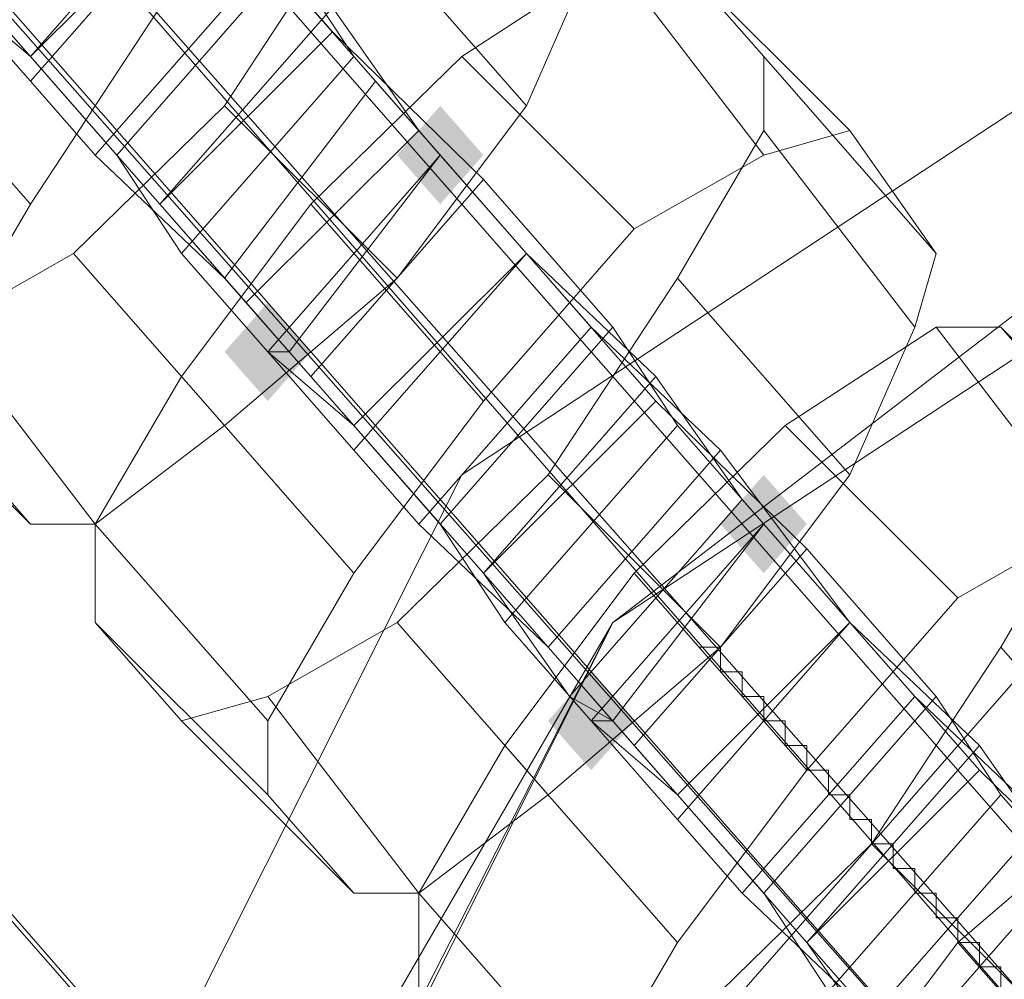
# Model space of a CAD drawing. Units: millimetres. Extents: x 209666 to 216117, y -85304 to -79098.
# Drawn here: x 212304 to 212326, y -80723 to -80702 of the extents above; entities that cross this region are included whole.
import ezdxf

# ---------------------------------------------------------------- set-up
doc = ezdxf.new("R2010")
doc.units = ezdxf.units.MM
doc.layers.add('AQUAWOOD  CWPg169.538', color=250, linetype='Continuous', lineweight=25)
doc.layers.add('МАФЫ НАШИ', color=7, linetype='Continuous', lineweight=25)

# ---------------------------------------------------------------- blocks, each defined once
blk = doc.blocks.new('guil-')
at = {"layer": 'AQUAWOOD  CWPg169.538'}
for points in [[(209907.213, -80576.339), (209906.739, -80576.813), (209906.265, -80577.287), (209906.739, -80577.761), (209907.213, -80578.236), (209907.687, -80577.761), (209908.161, -80577.287), (209907.687, -80576.813)], [(209907.213, -80576.339), (209906.739, -80576.813), (209906.265, -80577.287), (209906.739, -80577.761), (209907.213, -80578.236), (209907.687, -80577.761), (209908.161, -80577.287), (209907.687, -80576.813)], [(209907.213, -80576.339), (209906.739, -80576.813), (209906.265, -80577.287), (209906.739, -80577.761), (209907.213, -80578.236), (209907.687, -80577.761), (209908.161, -80577.287), (209907.687, -80576.813)], [(209907.213, -80576.339), (209906.739, -80576.813), (209906.265, -80577.287), (209906.739, -80577.761), (209907.213, -80578.236), (209907.687, -80577.761), (209908.161, -80577.287), (209907.687, -80576.813)], [(209907.213, -80576.339), (209906.739, -80576.813), (209906.265, -80577.287), (209906.739, -80577.761), (209907.213, -80578.236), (209907.687, -80577.761), (209908.161, -80577.287), (209907.687, -80576.813)], [(209907.213, -80576.339), (209906.739, -80576.813), (209906.265, -80577.287), (209906.739, -80577.761), (209907.213, -80578.236), (209907.687, -80577.761), (209908.161, -80577.287), (209907.687, -80576.813)], [(209903.419, -80580.132), (209902.945, -80580.607), (209902.471, -80581.081), (209902.945, -80581.555), (209903.419, -80582.029), (209903.893, -80581.555), (209904.368, -80581.081), (209903.893, -80580.607)], [(209903.419, -80580.132), (209902.945, -80580.607), (209902.471, -80581.081), (209902.945, -80581.555), (209903.419, -80582.029), (209903.893, -80581.555), (209904.368, -80581.081), (209903.893, -80580.607)], [(209914.326, -80583.452), (209913.852, -80583.926), (209913.378, -80584.4), (209913.852, -80584.875), (209914.326, -80585.349), (209914.8, -80584.875), (209915.275, -80584.4), (209914.8, -80583.926)], [(209914.326, -80583.452), (209913.852, -80583.926), (209913.378, -80584.4), (209913.852, -80584.875), (209914.326, -80585.349), (209914.8, -80584.875), (209915.275, -80584.4), (209914.8, -80583.926)], [(209914.326, -80583.452), (209913.852, -80583.926), (209913.378, -80584.4), (209913.852, -80584.875), (209914.326, -80585.349), (209914.8, -80584.875), (209915.275, -80584.4), (209914.8, -80583.926)], [(209914.326, -80583.452), (209913.852, -80583.926), (209913.378, -80584.4), (209913.852, -80584.875), (209914.326, -80585.349), (209914.8, -80584.875), (209915.275, -80584.4), (209914.8, -80583.926)], [(209914.326, -80583.452), (209913.852, -80583.926), (209913.378, -80584.4), (209913.852, -80584.875), (209914.326, -80585.349), (209914.8, -80584.875), (209915.275, -80584.4), (209914.8, -80583.926)], [(209914.326, -80583.452), (209913.852, -80583.926), (209913.378, -80584.4), (209913.852, -80584.875), (209914.326, -80585.349), (209914.8, -80584.875), (209915.275, -80584.4), (209914.8, -80583.926)], [(209910.533, -80587.246), (209910.058, -80587.72), (209909.584, -80588.194), (209910.058, -80588.668), (209910.533, -80589.142), (209911.007, -80588.668), (209911.481, -80588.194), (209911.007, -80587.72)], [(209910.533, -80587.246), (209910.058, -80587.72), (209909.584, -80588.194), (209910.058, -80588.668), (209910.533, -80589.142), (209911.007, -80588.668), (209911.481, -80588.194), (209911.007, -80587.72)]]:
    blk.add_hatch(color=18, dxfattribs=at).paths.add_polyline_path(points)
at = {"layer": 'AQUAWOOD  CWPg169.538', "color": 18, "lineweight": 13}
for points in [[(209930.924, -80601.472), (209939.46, -80592.936), (209935.666, -80588.668), (209926.656, -80597.204), (209935.666, -80588.668), (209855.049, -80508.526), (209846.513, -80517.062), (209926.656, -80597.204)], [(209930.924, -80601.472), (209939.46, -80592.936), (209935.666, -80588.668), (209926.656, -80597.204), (209935.666, -80588.668), (209855.049, -80508.526), (209846.513, -80517.062), (209926.656, -80597.204)], [(209939.46, -80592.936), (209930.924, -80601.472), (209850.781, -80521.33), (209859.317, -80512.32)], [(209939.46, -80592.936), (209930.924, -80601.472), (209850.781, -80521.33), (209859.317, -80512.32)], [(209846.513, -80517.062), (209845.091, -80518.484), (209925.233, -80599.101), (209926.656, -80597.204)], [(209845.091, -80518.484), (209846.513, -80517.062), (209850.781, -80521.33), (209848.885, -80522.752), (209850.781, -80521.33), (209930.924, -80601.472), (209929.501, -80602.895), (209848.885, -80522.752)], [(209846.513, -80517.062), (209845.091, -80518.484), (209925.233, -80599.101), (209926.656, -80597.204)], [(209845.091, -80518.484), (209846.513, -80517.062), (209850.781, -80521.33), (209848.885, -80522.752), (209850.781, -80521.33), (209930.924, -80601.472), (209929.501, -80602.895), (209848.885, -80522.752)], [(209930.924, -80601.472), (209850.781, -80521.33), (209846.513, -80517.062), (209926.656, -80597.204)], [(209850.781, -80521.33), (209930.924, -80601.472), (209926.656, -80597.204), (209846.513, -80517.062)], [(209930.924, -80601.472), (209850.781, -80521.33), (209846.513, -80517.062), (209926.656, -80597.204)], [(209850.781, -80521.33), (209930.924, -80601.472), (209926.656, -80597.204), (209846.513, -80517.062)], [(209927.604, -80604.317), (209929.501, -80602.895), (209925.233, -80599.101), (209923.811, -80600.524), (209925.233, -80599.101), (209845.091, -80518.484), (209843.194, -80520.381), (209923.811, -80600.524)], [(209927.604, -80604.317), (209929.501, -80602.895), (209925.233, -80599.101), (209923.811, -80600.524), (209925.233, -80599.101), (209845.091, -80518.484), (209843.194, -80520.381), (209923.811, -80600.524)], [(209929.501, -80602.895), (209848.885, -80522.752), (209845.091, -80518.484), (209925.233, -80599.101)], [(209929.501, -80602.895), (209848.885, -80522.752), (209845.091, -80518.484), (209925.233, -80599.101)], [(209925.233, -80599.101), (209845.091, -80518.484), (209848.885, -80522.752), (209929.501, -80602.895)], [(209925.233, -80599.101), (209845.091, -80518.484), (209848.885, -80522.752), (209929.501, -80602.895)], [(209843.194, -80520.381), (209834.658, -80528.917), (209914.8, -80609.06), (209923.811, -80600.524)], [(209843.194, -80520.381), (209834.658, -80528.917), (209914.8, -80609.06), (209923.811, -80600.524)], [(209927.604, -80604.317), (209847.462, -80524.175), (209843.194, -80520.381), (209923.811, -80600.524)], [(209847.462, -80524.175), (209927.604, -80604.317), (209923.811, -80600.524), (209843.194, -80520.381)], [(209927.604, -80604.317), (209847.462, -80524.175), (209843.194, -80520.381), (209923.811, -80600.524)], [(209847.462, -80524.175), (209927.604, -80604.317), (209923.811, -80600.524), (209843.194, -80520.381)], [(209929.501, -80602.895), (209927.604, -80604.317), (209847.462, -80524.175), (209848.885, -80522.752)], [(209929.501, -80602.895), (209927.604, -80604.317), (209847.462, -80524.175), (209848.885, -80522.752)], [(209927.604, -80604.317), (209919.068, -80613.327), (209838.926, -80532.711), (209847.462, -80524.175)], [(209927.604, -80604.317), (209919.068, -80613.327), (209838.926, -80532.711), (209847.462, -80524.175)], [(209913.378, -80610.482), (209914.8, -80609.06), (209834.658, -80528.917), (209833.235, -80530.34), (209834.658, -80528.917), (209838.926, -80532.711), (209837.029, -80534.608), (209838.926, -80532.711), (209919.068, -80613.327), (209917.646, -80614.75), (209837.029, -80534.608), (209833.235, -80530.34)], [(209913.378, -80610.482), (209914.8, -80609.06), (209834.658, -80528.917), (209833.235, -80530.34), (209834.658, -80528.917), (209838.926, -80532.711), (209837.029, -80534.608), (209838.926, -80532.711), (209919.068, -80613.327), (209917.646, -80614.75), (209837.029, -80534.608), (209833.235, -80530.34)], [(209919.068, -80613.327), (209838.926, -80532.711), (209834.658, -80528.917), (209914.8, -80609.06)], [(209914.8, -80609.06), (209834.658, -80528.917), (209838.926, -80532.711), (209919.068, -80613.327)], [(209919.068, -80613.327), (209838.926, -80532.711), (209834.658, -80528.917), (209914.8, -80609.06)], [(209914.8, -80609.06), (209834.658, -80528.917), (209838.926, -80532.711), (209919.068, -80613.327)], [(209999.211, -80741.366), (209950.367, -80741.366), (209907.687, -80716.706), (209883.502, -80674.501), (209883.502, -80625.657), (209907.687, -80583.452), (209950.367, -80558.793), (209999.211, -80558.793), (210041.416, -80583.452), (210065.601, -80625.657), (210065.601, -80674.501), (210041.416, -80716.706)], [(210041.416, -80716.706), (209999.211, -80741.366), (209950.367, -80741.366), (209907.687, -80716.706), (209883.502, -80674.501), (209883.502, -80625.657), (209907.687, -80583.452), (209950.367, -80558.793), (209999.211, -80558.793), (210041.416, -80583.452), (210065.601, -80625.657), (210065.601, -80674.501)], [(210041.416, -80716.706), (209999.211, -80741.366), (209950.367, -80741.366), (209907.687, -80716.706), (209883.502, -80674.501), (209883.502, -80625.657), (209907.687, -80583.452), (209950.367, -80558.793), (209999.211, -80558.793), (210041.416, -80583.452), (210065.601, -80625.657), (210065.601, -80674.501)], [(209904.842, -80574.442), (209906.739, -80576.813), (209907.213, -80577.287), (209905.316, -80575.39), (209903.893, -80573.493), (209901.048, -80570.648), (209897.729, -80567.803), (209894.883, -80564.483), (209892.987, -80563.061), (209894.883, -80564.957), (209892.987, -80563.061), (209889.193, -80566.854), (209891.09, -80568.751), (209894.883, -80564.957), (209896.306, -80566.38), (209898.677, -80568.751), (209901.997, -80571.597)], [(209904.842, -80574.442), (209906.739, -80576.813), (209907.213, -80577.287), (209905.316, -80575.39), (209903.893, -80573.493), (209901.048, -80570.648), (209897.729, -80567.803), (209894.883, -80564.483), (209892.987, -80563.061), (209894.883, -80564.957), (209892.987, -80563.061), (209889.193, -80566.854), (209891.09, -80568.751), (209894.883, -80564.957), (209896.306, -80566.38), (209898.677, -80568.751), (209901.997, -80571.597)], [(209939.934, -80566.854), (209951.315, -80563.061), (209911.007, -80586.297)], [(209905.316, -80566.38), (209909.11, -80569.7), (209907.213, -80570.174), (209903.893, -80566.38), (209907.213, -80570.174), (209904.368, -80571.597), (209900.574, -80568.277), (209904.368, -80571.597), (209901.048, -80574.442), (209897.254, -80571.122), (209901.048, -80574.442), (209898.203, -80578.236), (209894.409, -80574.442), (209898.203, -80578.236), (209896.306, -80581.081), (209892.512, -80577.287), (209896.306, -80581.081), (209896.306, -80582.503), (209892.512, -80579.184), (209892.512, -80577.287), (209894.409, -80574.442), (209897.254, -80571.122), (209900.574, -80568.277), (209903.893, -80566.38)], [(209892.512, -80579.184), (209892.512, -80577.287), (209894.409, -80574.442), (209897.254, -80571.122), (209900.574, -80568.277), (209903.893, -80566.38), (209905.316, -80566.38), (209907.213, -80568.277), (209907.213, -80569.7), (209905.316, -80572.545), (209902.471, -80576.339), (209899.151, -80579.184), (209896.306, -80580.607), (209894.409, -80581.081)], [(209905.316, -80566.38), (209909.11, -80569.7), (209907.213, -80570.174), (209903.893, -80566.38), (209907.213, -80570.174), (209904.368, -80571.597), (209900.574, -80568.277), (209904.368, -80571.597), (209901.048, -80574.442), (209897.254, -80571.122), (209901.048, -80574.442), (209898.203, -80578.236), (209894.409, -80574.442), (209898.203, -80578.236), (209896.306, -80581.081), (209892.512, -80577.287), (209896.306, -80581.081), (209896.306, -80582.503), (209892.512, -80579.184), (209892.512, -80577.287), (209894.409, -80574.442), (209897.254, -80571.122), (209900.574, -80568.277), (209903.893, -80566.38)], [(209892.512, -80579.184), (209892.512, -80577.287), (209894.409, -80574.442), (209897.254, -80571.122), (209900.574, -80568.277), (209903.893, -80566.38), (209905.316, -80566.38), (209907.213, -80568.277), (209907.213, -80569.7), (209905.316, -80572.545), (209902.471, -80576.339), (209899.151, -80579.184), (209896.306, -80580.607), (209894.409, -80581.081)], [(209903.893, -80581.081), (209902.945, -80580.132), (209901.048, -80578.236), (209898.203, -80575.39), (209895.358, -80572.545), (209892.512, -80570.174), (209891.09, -80568.751), (209889.193, -80566.854), (209891.09, -80568.277), (209893.935, -80571.122), (209897.254, -80574.442), (209900.1, -80577.287), (209901.522, -80579.184), (209903.419, -80581.081)], [(209903.893, -80581.081), (209902.945, -80580.132), (209901.048, -80578.236), (209898.203, -80575.39), (209895.358, -80572.545), (209892.512, -80570.174), (209891.09, -80568.751), (209889.193, -80566.854), (209891.09, -80568.277), (209893.935, -80571.122), (209897.254, -80574.442), (209900.1, -80577.287), (209901.522, -80579.184), (209903.419, -80581.081)], [(209911.007, -80586.297), (209891.564, -80615.699), (209911.007, -80586.297), (209939.934, -80566.854)], [(209911.007, -80571.597), (209907.213, -80568.277), (209907.213, -80569.7), (209910.533, -80573.493), (209907.213, -80569.7), (209905.316, -80572.545), (209909.11, -80576.339), (209905.316, -80572.545), (209902.471, -80576.339), (209906.265, -80579.658), (209902.471, -80576.339), (209899.151, -80579.184), (209902.471, -80582.503), (209899.151, -80579.184), (209896.306, -80580.607), (209899.626, -80584.4), (209896.306, -80580.607), (209894.409, -80581.081), (209898.203, -80584.4), (209899.626, -80584.4), (209902.471, -80582.503), (209906.265, -80579.658), (209909.11, -80576.339), (209910.533, -80573.493)], [(209911.007, -80571.597), (209907.213, -80568.277), (209907.213, -80569.7), (209910.533, -80573.493), (209907.213, -80569.7), (209905.316, -80572.545), (209909.11, -80576.339), (209905.316, -80572.545), (209902.471, -80576.339), (209906.265, -80579.658), (209902.471, -80576.339), (209899.151, -80579.184), (209902.471, -80582.503), (209899.151, -80579.184), (209896.306, -80580.607), (209899.626, -80584.4), (209896.306, -80580.607), (209894.409, -80581.081), (209898.203, -80584.4), (209899.626, -80584.4), (209902.471, -80582.503), (209906.265, -80579.658), (209909.11, -80576.339), (209910.533, -80573.493)], [(209895.358, -80572.545), (209898.677, -80568.751), (209901.997, -80571.597), (209898.203, -80575.39)], [(209895.358, -80572.545), (209898.677, -80568.751), (209901.997, -80571.597), (209898.203, -80575.39)], [(209911.007, -80571.597), (209910.533, -80573.493), (209909.11, -80576.339), (209906.265, -80579.658), (209902.471, -80582.503), (209899.626, -80584.4), (209898.203, -80584.4), (209896.306, -80582.503), (209896.306, -80581.081), (209898.203, -80578.236), (209901.048, -80574.442), (209904.368, -80571.597), (209907.213, -80570.174), (209909.11, -80569.7)], [(209911.007, -80571.597), (209910.533, -80573.493), (209909.11, -80576.339), (209906.265, -80579.658), (209902.471, -80582.503), (209899.626, -80584.4), (209898.203, -80584.4), (209896.306, -80582.503), (209896.306, -80581.081), (209898.203, -80578.236), (209901.048, -80574.442), (209904.368, -80571.597), (209907.213, -80570.174), (209909.11, -80569.7)], [(209900.1, -80570.174), (209896.306, -80573.968), (209898.203, -80575.39), (209901.997, -80572.071)], [(209911.955, -80581.555), (209913.852, -80583.926), (209914.326, -80584.4), (209912.429, -80582.503), (209911.007, -80580.607), (209908.161, -80577.761), (209904.842, -80574.916), (209901.997, -80572.071), (209900.1, -80570.174), (209901.997, -80572.071), (209900.1, -80570.174), (209896.306, -80573.968), (209898.203, -80575.864), (209901.997, -80572.071), (209903.419, -80573.493), (209905.79, -80575.864), (209909.11, -80579.184)], [(209900.1, -80570.174), (209896.306, -80573.968), (209898.203, -80575.39), (209901.997, -80572.071)], [(209911.955, -80581.555), (209913.852, -80583.926), (209914.326, -80584.4), (209912.429, -80582.503), (209911.007, -80580.607), (209908.161, -80577.761), (209904.842, -80574.916), (209901.997, -80572.071), (209900.1, -80570.174), (209901.997, -80572.071), (209900.1, -80570.174), (209896.306, -80573.968), (209898.203, -80575.864), (209901.997, -80572.071), (209903.419, -80573.493), (209905.79, -80575.864), (209909.11, -80579.184)], [(209901.048, -80570.648), (209897.254, -80574.442), (209900.1, -80577.287), (209903.893, -80573.493)], [(209901.048, -80570.648), (209897.254, -80574.442), (209900.1, -80577.287), (209903.893, -80573.493)], [(209898.203, -80575.39), (209901.997, -80571.597), (209904.842, -80574.442), (209901.048, -80578.236)], [(209898.203, -80575.39), (209901.997, -80571.597), (209904.842, -80574.442), (209901.048, -80578.236)], [(209898.203, -80575.864), (209899.626, -80577.287), (209903.419, -80573.493), (209901.997, -80572.071)], [(209901.997, -80572.071), (209898.203, -80575.39), (209901.048, -80578.236), (209904.842, -80574.916)], [(209898.203, -80575.864), (209899.626, -80577.287), (209903.419, -80573.493), (209901.997, -80572.071)], [(209901.997, -80572.071), (209898.203, -80575.39), (209901.048, -80578.236), (209904.842, -80574.916)], [(209912.429, -80573.493), (209916.223, -80576.813), (209914.326, -80577.287), (209911.007, -80573.493), (209914.326, -80577.287), (209911.481, -80578.71), (209907.687, -80575.39), (209911.481, -80578.71), (209908.161, -80582.029), (209904.368, -80578.236), (209908.161, -80582.029), (209905.316, -80585.349), (209901.522, -80581.555), (209905.316, -80585.349), (209903.419, -80588.194), (209899.626, -80584.4), (209903.419, -80588.194), (209903.419, -80589.617), (209899.626, -80586.297), (209899.626, -80584.4), (209901.522, -80581.555), (209904.368, -80578.236), (209907.687, -80575.39), (209911.007, -80573.493)], [(209899.626, -80586.297), (209899.626, -80584.4), (209901.522, -80581.555), (209904.368, -80578.236), (209907.687, -80575.39), (209911.007, -80573.493), (209912.429, -80573.493), (209914.326, -80575.39), (209914.326, -80576.813), (209912.429, -80579.658), (209909.584, -80583.452), (209906.265, -80586.297), (209903.419, -80587.72), (209901.522, -80588.194)], [(209899.626, -80577.287), (209903.419, -80573.493), (209905.79, -80575.864), (209902.471, -80579.658)], [(209912.429, -80573.493), (209916.223, -80576.813), (209914.326, -80577.287), (209911.007, -80573.493), (209914.326, -80577.287), (209911.481, -80578.71), (209907.687, -80575.39), (209911.481, -80578.71), (209908.161, -80582.029), (209904.368, -80578.236), (209908.161, -80582.029), (209905.316, -80585.349), (209901.522, -80581.555), (209905.316, -80585.349), (209903.419, -80588.194), (209899.626, -80584.4), (209903.419, -80588.194), (209903.419, -80589.617), (209899.626, -80586.297), (209899.626, -80584.4), (209901.522, -80581.555), (209904.368, -80578.236), (209907.687, -80575.39), (209911.007, -80573.493)], [(209899.626, -80586.297), (209899.626, -80584.4), (209901.522, -80581.555), (209904.368, -80578.236), (209907.687, -80575.39), (209911.007, -80573.493), (209912.429, -80573.493), (209914.326, -80575.39), (209914.326, -80576.813), (209912.429, -80579.658), (209909.584, -80583.452), (209906.265, -80586.297), (209903.419, -80587.72), (209901.522, -80588.194)], [(209899.626, -80577.287), (209903.419, -80573.493), (209905.79, -80575.864), (209902.471, -80579.658)], [(209903.893, -80573.493), (209900.1, -80577.287), (209901.522, -80579.184), (209905.316, -80575.39)], [(209903.893, -80573.493), (209900.1, -80577.287), (209901.522, -80579.184), (209905.316, -80575.39)], [(209914.326, -80575.39), (209918.12, -80579.184), (209916.223, -80576.813), (209912.429, -80573.493)], [(209914.326, -80575.39), (209918.12, -80579.184), (209916.223, -80576.813), (209912.429, -80573.493)], [(209911.007, -80588.194), (209910.058, -80587.72), (209908.161, -80585.349), (209905.316, -80582.503), (209902.471, -80579.658), (209899.626, -80577.287), (209898.203, -80575.864), (209896.306, -80573.968), (209898.203, -80575.39), (209901.048, -80578.236), (209904.368, -80581.555), (209907.213, -80584.4), (209908.636, -80586.297), (209910.533, -80588.194)], [(209911.007, -80588.194), (209910.058, -80587.72), (209908.161, -80585.349), (209905.316, -80582.503), (209902.471, -80579.658), (209899.626, -80577.287), (209898.203, -80575.864), (209896.306, -80573.968), (209898.203, -80575.39), (209901.048, -80578.236), (209904.368, -80581.555), (209907.213, -80584.4), (209908.636, -80586.297), (209910.533, -80588.194)], [(209901.048, -80578.236), (209904.842, -80574.442), (209906.739, -80576.813), (209902.945, -80580.132)], [(209901.048, -80578.236), (209904.842, -80574.442), (209906.739, -80576.813), (209902.945, -80580.132)], [(209904.842, -80574.916), (209901.048, -80578.236), (209904.368, -80581.555), (209908.161, -80577.761)], [(209904.842, -80574.916), (209901.048, -80578.236), (209904.368, -80581.555), (209908.161, -80577.761)], [(209918.12, -80579.184), (209914.326, -80575.39), (209914.326, -80576.813), (209917.646, -80580.607), (209914.326, -80576.813), (209912.429, -80579.658), (209916.223, -80583.452), (209912.429, -80579.658), (209909.584, -80583.452), (209913.378, -80586.771), (209909.584, -80583.452), (209906.265, -80586.297), (209909.584, -80589.617), (209906.265, -80586.297), (209903.419, -80587.72), (209906.739, -80591.514), (209903.419, -80587.72), (209901.522, -80588.194), (209905.316, -80591.514), (209906.739, -80591.514), (209909.584, -80589.617), (209913.378, -80586.771), (209916.223, -80583.452), (209917.646, -80580.607)], [(209903.893, -80581.081), (209903.419, -80581.081), (209901.522, -80579.184), (209905.316, -80575.39), (209907.213, -80577.287)], [(209918.12, -80579.184), (209914.326, -80575.39), (209914.326, -80576.813), (209917.646, -80580.607), (209914.326, -80576.813), (209912.429, -80579.658), (209916.223, -80583.452), (209912.429, -80579.658), (209909.584, -80583.452), (209913.378, -80586.771), (209909.584, -80583.452), (209906.265, -80586.297), (209909.584, -80589.617), (209906.265, -80586.297), (209903.419, -80587.72), (209906.739, -80591.514), (209903.419, -80587.72), (209901.522, -80588.194), (209905.316, -80591.514), (209906.739, -80591.514), (209909.584, -80589.617), (209913.378, -80586.771), (209916.223, -80583.452), (209917.646, -80580.607)], [(209903.893, -80581.081), (209903.419, -80581.081), (209901.522, -80579.184), (209905.316, -80575.39), (209907.213, -80577.287)], [(209902.471, -80579.658), (209905.79, -80575.864), (209909.11, -80579.184), (209905.316, -80582.503)], [(209902.471, -80579.658), (209905.79, -80575.864), (209909.11, -80579.184), (209905.316, -80582.503)], [(209903.893, -80581.081), (209907.213, -80577.287), (209906.739, -80576.813), (209902.945, -80580.132)], [(209903.893, -80581.081), (209907.213, -80577.287), (209906.739, -80576.813), (209902.945, -80580.132)], [(209918.12, -80579.184), (209917.646, -80580.607), (209916.223, -80583.452), (209913.378, -80586.771), (209909.584, -80589.617), (209906.739, -80591.514), (209905.316, -80591.514), (209903.419, -80589.617), (209903.419, -80588.194), (209905.316, -80585.349), (209908.161, -80582.029), (209911.481, -80578.71), (209914.326, -80577.287), (209916.223, -80576.813)], [(209918.12, -80579.184), (209917.646, -80580.607), (209916.223, -80583.452), (209913.378, -80586.771), (209909.584, -80589.617), (209906.739, -80591.514), (209905.316, -80591.514), (209903.419, -80589.617), (209903.419, -80588.194), (209905.316, -80585.349), (209908.161, -80582.029), (209911.481, -80578.71), (209914.326, -80577.287), (209916.223, -80576.813)], [(209907.213, -80577.287), (209903.419, -80581.081), (209905.316, -80582.503), (209909.11, -80579.184)], [(209919.068, -80588.668), (209920.965, -80591.039), (209921.439, -80591.514), (209919.543, -80589.617), (209918.12, -80587.72), (209915.275, -80584.875), (209911.955, -80582.029), (209909.11, -80579.184), (209907.213, -80577.287), (209909.11, -80579.184), (209907.213, -80577.287), (209903.419, -80581.081), (209905.316, -80582.978), (209909.11, -80579.184), (209910.533, -80580.607), (209913.378, -80582.978), (209916.223, -80586.297)], [(209907.213, -80577.287), (209903.419, -80581.081), (209905.316, -80582.503), (209909.11, -80579.184)], [(209919.068, -80588.668), (209920.965, -80591.039), (209921.439, -80591.514), (209919.543, -80589.617), (209918.12, -80587.72), (209915.275, -80584.875), (209911.955, -80582.029), (209909.11, -80579.184), (209907.213, -80577.287), (209909.11, -80579.184), (209907.213, -80577.287), (209903.419, -80581.081), (209905.316, -80582.978), (209909.11, -80579.184), (209910.533, -80580.607), (209913.378, -80582.978), (209916.223, -80586.297)], [(209908.161, -80577.761), (209904.368, -80581.555), (209907.213, -80584.4), (209911.007, -80580.607)], [(209908.161, -80577.761), (209904.368, -80581.555), (209907.213, -80584.4), (209911.007, -80580.607)], [(209892.512, -80579.184), (209896.306, -80582.503), (209898.203, -80584.4), (209894.409, -80581.081)], [(209892.512, -80579.184), (209896.306, -80582.503), (209898.203, -80584.4), (209894.409, -80581.081)], [(209905.316, -80582.978), (209906.739, -80584.4), (209910.533, -80580.607), (209909.11, -80579.184)], [(209909.11, -80579.184), (209905.316, -80582.503), (209908.161, -80585.349), (209911.955, -80582.029)], [(209905.316, -80582.503), (209909.11, -80579.184), (209911.955, -80581.555), (209908.161, -80585.349)], [(209905.316, -80582.978), (209906.739, -80584.4), (209910.533, -80580.607), (209909.11, -80579.184)], [(209909.11, -80579.184), (209905.316, -80582.503), (209908.161, -80585.349), (209911.955, -80582.029)], [(209905.316, -80582.503), (209909.11, -80579.184), (209911.955, -80581.555), (209908.161, -80585.349)], [(209919.543, -80580.607), (209923.336, -80583.926), (209921.439, -80584.4), (209918.12, -80580.607), (209921.439, -80584.4), (209918.594, -80585.823), (209914.8, -80582.503), (209918.594, -80585.823), (209915.275, -80589.142), (209911.481, -80585.349), (209915.275, -80589.142), (209912.429, -80592.462), (209908.636, -80588.668), (209912.429, -80592.462), (209910.533, -80595.307), (209906.739, -80591.514), (209910.533, -80595.307), (209910.533, -80596.73), (209906.739, -80593.41), (209906.739, -80591.514), (209908.636, -80588.668), (209911.481, -80585.349), (209914.8, -80582.503), (209918.12, -80580.607)], [(209906.739, -80593.41), (209906.739, -80591.514), (209908.636, -80588.668), (209911.481, -80585.349), (209914.8, -80582.503), (209918.12, -80580.607), (209919.543, -80580.607), (209921.439, -80582.503), (209921.439, -80583.926), (209919.543, -80586.771), (209916.697, -80590.565), (209913.378, -80593.41), (209910.533, -80594.833), (209908.636, -80595.307)], [(209906.739, -80584.4), (209910.533, -80580.607), (209913.378, -80582.978), (209909.584, -80586.771)], [(209919.543, -80580.607), (209923.336, -80583.926), (209921.439, -80584.4), (209918.12, -80580.607), (209921.439, -80584.4), (209918.594, -80585.823), (209914.8, -80582.503), (209918.594, -80585.823), (209915.275, -80589.142), (209911.481, -80585.349), (209915.275, -80589.142), (209912.429, -80592.462), (209908.636, -80588.668), (209912.429, -80592.462), (209910.533, -80595.307), (209906.739, -80591.514), (209910.533, -80595.307), (209910.533, -80596.73), (209906.739, -80593.41), (209906.739, -80591.514), (209908.636, -80588.668), (209911.481, -80585.349), (209914.8, -80582.503), (209918.12, -80580.607)], [(209906.739, -80593.41), (209906.739, -80591.514), (209908.636, -80588.668), (209911.481, -80585.349), (209914.8, -80582.503), (209918.12, -80580.607), (209919.543, -80580.607), (209921.439, -80582.503), (209921.439, -80583.926), (209919.543, -80586.771), (209916.697, -80590.565), (209913.378, -80593.41), (209910.533, -80594.833), (209908.636, -80595.307)], [(209906.739, -80584.4), (209910.533, -80580.607), (209913.378, -80582.978), (209909.584, -80586.771)], [(209911.007, -80580.607), (209907.213, -80584.4), (209908.636, -80586.297), (209912.429, -80582.503)], [(209911.007, -80580.607), (209907.213, -80584.4), (209908.636, -80586.297), (209912.429, -80582.503)], [(209921.439, -80582.503), (209925.233, -80586.297), (209923.336, -80583.926), (209919.543, -80580.607)], [(209921.439, -80582.503), (209925.233, -80586.297), (209923.336, -80583.926), (209919.543, -80580.607)], [(209918.12, -80595.307), (209917.172, -80594.833), (209915.275, -80592.462), (209912.429, -80589.617), (209909.584, -80586.771), (209906.739, -80584.4), (209905.316, -80582.978), (209903.419, -80581.081), (209905.316, -80582.503), (209908.161, -80585.349), (209911.481, -80588.668), (209914.326, -80591.514), (209915.749, -80593.41), (209917.646, -80595.307)], [(209918.12, -80595.307), (209917.172, -80594.833), (209915.275, -80592.462), (209912.429, -80589.617), (209909.584, -80586.771), (209906.739, -80584.4), (209905.316, -80582.978), (209903.419, -80581.081), (209905.316, -80582.503), (209908.161, -80585.349), (209911.481, -80588.668), (209914.326, -80591.514), (209915.749, -80593.41), (209917.646, -80595.307)], [(209908.161, -80585.349), (209911.955, -80581.555), (209913.852, -80583.926), (209910.058, -80587.72)], [(209908.161, -80585.349), (209911.955, -80581.555), (209913.852, -80583.926), (209910.058, -80587.72)], [(209911.955, -80582.029), (209908.161, -80585.349), (209911.481, -80588.668), (209915.275, -80584.875)], [(209911.955, -80582.029), (209908.161, -80585.349), (209911.481, -80588.668), (209915.275, -80584.875)], [(209925.233, -80586.297), (209921.439, -80582.503), (209921.439, -80583.926), (209925.233, -80587.72), (209921.439, -80583.926), (209919.543, -80586.771), (209923.336, -80590.565), (209919.543, -80586.771), (209916.697, -80590.565), (209920.491, -80593.885), (209916.697, -80590.565), (209913.378, -80593.41), (209916.697, -80596.73), (209913.378, -80593.41), (209910.533, -80594.833), (209913.852, -80598.627), (209910.533, -80594.833), (209908.636, -80595.307), (209912.429, -80598.627), (209913.852, -80598.627), (209916.697, -80596.73), (209920.491, -80593.885), (209923.336, -80590.565), (209925.233, -80587.72)], [(209911.007, -80588.194), (209910.533, -80588.194), (209908.636, -80586.297), (209912.429, -80582.503), (209914.326, -80584.4)], [(209925.233, -80586.297), (209921.439, -80582.503), (209921.439, -80583.926), (209925.233, -80587.72), (209921.439, -80583.926), (209919.543, -80586.771), (209923.336, -80590.565), (209919.543, -80586.771), (209916.697, -80590.565), (209920.491, -80593.885), (209916.697, -80590.565), (209913.378, -80593.41), (209916.697, -80596.73), (209913.378, -80593.41), (209910.533, -80594.833), (209913.852, -80598.627), (209910.533, -80594.833), (209908.636, -80595.307), (209912.429, -80598.627), (209913.852, -80598.627), (209916.697, -80596.73), (209920.491, -80593.885), (209923.336, -80590.565), (209925.233, -80587.72)], [(209911.007, -80588.194), (209910.533, -80588.194), (209908.636, -80586.297), (209912.429, -80582.503), (209914.326, -80584.4)], [(209909.584, -80586.771), (209913.378, -80582.978), (209916.223, -80586.297), (209912.429, -80589.617)], [(209909.584, -80586.771), (209913.378, -80582.978), (209916.223, -80586.297), (209912.429, -80589.617)], [(209911.007, -80588.194), (209914.326, -80584.4), (209913.852, -80583.926), (209910.058, -80587.72)], [(209911.007, -80588.194), (209914.326, -80584.4), (209913.852, -80583.926), (209910.058, -80587.72)], [(209925.233, -80586.297), (209925.233, -80587.72), (209923.336, -80590.565), (209920.491, -80593.885), (209916.697, -80596.73), (209913.852, -80598.627), (209912.429, -80598.627), (209910.533, -80596.73), (209910.533, -80595.307), (209912.429, -80592.462), (209915.275, -80589.142), (209918.594, -80585.823), (209921.439, -80584.4), (209923.336, -80583.926)], [(209925.233, -80586.297), (209925.233, -80587.72), (209923.336, -80590.565), (209920.491, -80593.885), (209916.697, -80596.73), (209913.852, -80598.627), (209912.429, -80598.627), (209910.533, -80596.73), (209910.533, -80595.307), (209912.429, -80592.462), (209915.275, -80589.142), (209918.594, -80585.823), (209921.439, -80584.4), (209923.336, -80583.926)], [(209914.326, -80584.4), (209910.533, -80588.194), (209912.429, -80589.617), (209916.223, -80586.297)], [(209926.182, -80595.781), (209928.078, -80598.153), (209929.027, -80598.627), (209928.553, -80598.627), (209926.656, -80596.73), (209925.233, -80594.833), (209922.388, -80591.988), (209919.068, -80589.142), (209916.223, -80586.297), (209914.326, -80584.4), (209916.223, -80586.297), (209914.326, -80584.4), (209910.533, -80588.194), (209912.429, -80590.091), (209916.223, -80586.297), (209917.646, -80587.72), (209920.491, -80590.091), (209923.336, -80593.41)], [(209914.326, -80584.4), (209910.533, -80588.194), (209912.429, -80589.617), (209916.223, -80586.297)], [(209926.182, -80595.781), (209928.078, -80598.153), (209929.027, -80598.627), (209928.553, -80598.627), (209926.656, -80596.73), (209925.233, -80594.833), (209922.388, -80591.988), (209919.068, -80589.142), (209916.223, -80586.297), (209914.326, -80584.4), (209916.223, -80586.297), (209914.326, -80584.4), (209910.533, -80588.194), (209912.429, -80590.091), (209916.223, -80586.297), (209917.646, -80587.72), (209920.491, -80590.091), (209923.336, -80593.41)], [(209915.275, -80584.875), (209911.481, -80588.668), (209914.326, -80591.514), (209918.12, -80587.72)], [(209915.275, -80584.875), (209911.481, -80588.668), (209914.326, -80591.514), (209918.12, -80587.72)], [(209887.77, -80627.08), (209891.564, -80615.699), (209911.007, -80586.297)], [(209899.626, -80586.297), (209903.419, -80589.617), (209905.316, -80591.514), (209901.522, -80588.194)], [(209899.626, -80586.297), (209903.419, -80589.617), (209905.316, -80591.514), (209901.522, -80588.194)], [(209912.429, -80590.091), (209913.852, -80591.514), (209917.646, -80587.72), (209916.223, -80586.297)], [(209916.223, -80586.297), (209912.429, -80589.617), (209915.275, -80592.462), (209919.068, -80589.142)], [(209912.429, -80589.617), (209916.223, -80586.297), (209919.068, -80588.668), (209915.275, -80592.462)], [(209912.429, -80590.091), (209913.852, -80591.514), (209917.646, -80587.72), (209916.223, -80586.297)], [(209916.223, -80586.297), (209912.429, -80589.617), (209915.275, -80592.462), (209919.068, -80589.142)], [(209912.429, -80589.617), (209916.223, -80586.297), (209919.068, -80588.668), (209915.275, -80592.462)], [(209926.656, -80587.72), (209930.45, -80591.039), (209928.553, -80591.514), (209925.233, -80587.72), (209928.553, -80591.514), (209925.707, -80592.936), (209922.388, -80589.617), (209925.707, -80592.936), (209922.388, -80596.256), (209918.594, -80592.462), (209922.388, -80596.256), (209919.543, -80599.575), (209915.749, -80595.781), (209919.543, -80599.575), (209917.646, -80602.42), (209913.852, -80598.627), (209917.646, -80602.42), (209917.646, -80603.843), (209913.852, -80600.524), (209913.852, -80598.627), (209915.749, -80595.781), (209918.594, -80592.462), (209922.388, -80589.617), (209925.233, -80587.72)], [(209913.852, -80600.524), (209913.852, -80598.627), (209915.749, -80595.781), (209918.594, -80592.462), (209922.388, -80589.617), (209925.233, -80587.72), (209926.656, -80587.72), (209928.553, -80589.617), (209928.553, -80591.039), (209926.656, -80593.885), (209923.811, -80597.678), (209920.491, -80600.524), (209917.646, -80601.946), (209915.749, -80602.42)], [(209913.852, -80591.514), (209917.646, -80587.72), (209920.491, -80590.091), (209916.697, -80593.885)], [(209926.656, -80587.72), (209930.45, -80591.039), (209928.553, -80591.514), (209925.233, -80587.72), (209928.553, -80591.514), (209925.707, -80592.936), (209922.388, -80589.617), (209925.707, -80592.936), (209922.388, -80596.256), (209918.594, -80592.462), (209922.388, -80596.256), (209919.543, -80599.575), (209915.749, -80595.781), (209919.543, -80599.575), (209917.646, -80602.42), (209913.852, -80598.627), (209917.646, -80602.42), (209917.646, -80603.843), (209913.852, -80600.524), (209913.852, -80598.627), (209915.749, -80595.781), (209918.594, -80592.462), (209922.388, -80589.617), (209925.233, -80587.72)], [(209913.852, -80600.524), (209913.852, -80598.627), (209915.749, -80595.781), (209918.594, -80592.462), (209922.388, -80589.617), (209925.233, -80587.72), (209926.656, -80587.72), (209928.553, -80589.617), (209928.553, -80591.039), (209926.656, -80593.885), (209923.811, -80597.678), (209920.491, -80600.524), (209917.646, -80601.946), (209915.749, -80602.42)], [(209913.852, -80591.514), (209917.646, -80587.72), (209920.491, -80590.091), (209916.697, -80593.885)], [(209918.12, -80587.72), (209914.326, -80591.514), (209915.749, -80593.41), (209919.543, -80589.617)], [(209918.12, -80587.72), (209914.326, -80591.514), (209915.749, -80593.41), (209919.543, -80589.617)], [(209925.233, -80602.42), (209924.285, -80601.946), (209922.388, -80599.575), (209919.543, -80596.73), (209916.697, -80593.885), (209913.852, -80591.514), (209912.429, -80590.091), (209910.533, -80588.194), (209912.429, -80589.617), (209915.275, -80592.462), (209918.594, -80595.781), (209921.439, -80598.627), (209922.862, -80600.524), (209924.759, -80602.42)], [(209925.233, -80602.42), (209924.285, -80601.946), (209922.388, -80599.575), (209919.543, -80596.73), (209916.697, -80593.885), (209913.852, -80591.514), (209912.429, -80590.091), (209910.533, -80588.194), (209912.429, -80589.617), (209915.275, -80592.462), (209918.594, -80595.781), (209921.439, -80598.627), (209922.862, -80600.524), (209924.759, -80602.42)], [(209915.275, -80592.462), (209919.068, -80588.668), (209920.965, -80591.039), (209917.172, -80594.833)], [(209915.275, -80592.462), (209919.068, -80588.668), (209920.965, -80591.039), (209917.172, -80594.833)], [(209919.068, -80589.142), (209915.275, -80592.462), (209918.594, -80595.781), (209922.388, -80591.988)], [(209919.068, -80589.142), (209915.275, -80592.462), (209918.594, -80595.781), (209922.388, -80591.988)], [(209918.12, -80595.307), (209917.646, -80595.307), (209915.749, -80593.41), (209919.543, -80589.617), (209921.439, -80591.514)], [(209918.12, -80595.307), (209917.646, -80595.307), (209915.749, -80593.41), (209919.543, -80589.617), (209921.439, -80591.514)], [(209916.697, -80593.885), (209920.491, -80590.091), (209923.336, -80593.41), (209919.543, -80596.73)], [(209916.697, -80593.885), (209920.491, -80590.091), (209923.336, -80593.41), (209919.543, -80596.73)], [(209918.12, -80595.307), (209921.439, -80591.514), (209920.965, -80591.039), (209917.172, -80594.833)], [(209918.12, -80595.307), (209921.439, -80591.514), (209920.965, -80591.039), (209917.172, -80594.833)]]:
    blk.add_lwpolyline(points, close=True, dxfattribs=at)
for points in [[(209907.687, -80583.452), (209950.367, -80558.793), (209907.687, -80583.452)], [(209907.687, -80583.452), (209950.367, -80558.793), (209907.687, -80583.452)], [(209950.367, -80558.793), (209907.687, -80583.452)], [(209887.77, -80673.553), (209887.77, -80627.08), (209911.007, -80586.297), (209951.315, -80563.061), (209997.788, -80563.061), (210038.096, -80586.297), (209997.788, -80563.061), (209974.552, -80560.215), (209997.788, -80563.061), (209951.315, -80563.061), (209974.552, -80560.215), (209939.934, -80566.854), (209911.007, -80586.297), (209951.315, -80563.061)], [(209884.451, -80650.316), (209891.564, -80615.699), (209911.007, -80586.297), (209951.315, -80563.061), (209997.788, -80563.061), (210038.096, -80586.297), (210061.333, -80627.08)], [(210061.807, -80627.08), (210038.096, -80586.297), (209997.788, -80563.061), (209951.315, -80563.061), (209939.934, -80566.854), (209951.315, -80563.061), (209911.007, -80586.297), (209887.77, -80627.08), (209891.564, -80615.699), (209911.007, -80586.297), (209891.564, -80615.699), (209911.007, -80586.297), (209939.934, -80566.854), (209911.007, -80586.297), (209951.315, -80563.061), (209997.788, -80563.061), (210038.096, -80586.297), (210061.807, -80627.08)], [(210038.096, -80586.297), (210061.807, -80627.08), (210038.096, -80586.297), (209997.788, -80563.061), (209951.315, -80563.061), (209911.007, -80586.297), (209887.296, -80627.08), (209887.296, -80673.553), (209887.296, -80627.08), (209911.007, -80586.297), (209891.564, -80615.699)], [(209997.788, -80563.061), (209951.315, -80563.061), (209911.007, -80586.297), (209887.296, -80627.08), (209887.296, -80673.553), (209887.296, -80627.08), (209911.007, -80586.297)], [(209911.007, -80586.297), (209951.315, -80563.061), (209911.007, -80586.297)], [(209911.007, -80586.297), (209951.315, -80563.061), (209911.007, -80586.297)], [(209903.419, -80581.081), (209907.213, -80577.287), (209903.419, -80581.081)], [(209903.419, -80581.081), (209907.213, -80577.287), (209903.419, -80581.081)], [(209898.203, -80609.06), (209925.233, -80582.029)], [(209883.502, -80625.657), (209907.687, -80583.452), (209883.502, -80625.657)], [(209883.502, -80625.657), (209907.687, -80583.452), (209883.502, -80625.657)], [(209907.687, -80583.452), (209883.502, -80625.657)], [(209910.533, -80588.194), (209914.326, -80584.4), (209910.533, -80588.194)], [(209910.533, -80588.194), (209914.326, -80584.4), (209910.533, -80588.194)], [(209887.296, -80627.08), (209911.007, -80586.297), (209887.296, -80627.08)], [(209887.296, -80627.08), (209911.007, -80586.297), (209887.296, -80627.08)], [(209919.543, -80593.41), (209919.543, -80592.936), (209919.068, -80592.936), (209919.068, -80592.462), (209918.594, -80592.462), (209918.594, -80591.988), (209918.12, -80591.988), (209918.12, -80591.514), (209917.646, -80591.514), (209917.646, -80591.039), (209917.172, -80591.039), (209917.172, -80590.565), (209916.697, -80590.565), (209916.697, -80590.091), (209916.223, -80590.091), (209916.223, -80589.617), (209915.749, -80589.617), (209915.749, -80589.142), (209915.275, -80589.142), (209915.275, -80588.668), (209914.8, -80588.668), (209914.8, -80588.194), (209914.326, -80588.194), (209914.326, -80587.72), (209913.852, -80587.72), (209913.852, -80587.246), (209913.378, -80587.246), (209913.378, -80586.771), (209912.904, -80586.771), (209913.378, -80586.771), (209913.378, -80587.246), (209913.852, -80587.246), (209913.852, -80587.72), (209914.326, -80587.72), (209914.326, -80588.194), (209914.8, -80588.194), (209914.8, -80588.668), (209915.275, -80588.668), (209915.275, -80589.142), (209915.749, -80589.142), (209915.749, -80589.617), (209916.223, -80589.617), (209916.223, -80590.091), (209916.697, -80590.091), (209916.697, -80590.565), (209917.172, -80590.565), (209917.172, -80591.039), (209917.646, -80591.039), (209917.646, -80591.514), (209918.12, -80591.514), (209918.12, -80591.988), (209918.594, -80591.988), (209918.594, -80592.462), (209919.068, -80592.462), (209919.068, -80592.936), (209919.543, -80592.936), (209919.543, -80593.41)]]:
    blk.add_lwpolyline(points, dxfattribs=at)
blk = doc.blocks.new('егнльапва')
at = {"layer": 'МАФЫ НАШИ'}
blk.add_spline([(209666.255, -81731.972), (209695.699, -81304.031), (209917.161, -80744.55), (210618.781, -80326.787), (211042.921, -80037.514), (211565.816, -79416.551), (211934.918, -79225.959), (212263.115, -79124.229), (212833.066, -79238.255), (213442.084, -79588.699), (214262.881, -79690.541), (214598.603, -79723.958), (215133.801, -79883.81), (215358.788, -80142.587), (215481.019, -80350.142), (215736.667, -80873.661), (215791.762, -81069.14), (215829.745, -81281.14)], degree=3, dxfattribs=at)
at = {"layer": 'МАФЫ НАШИ', "yscale": 1.1406}
blk.add_blockref('guil-', (2406.169, 11201.632), dxfattribs=at)

msp = doc.modelspace()

# ---------------------------------------------------------------- block references
at = {"layer": 'МАФЫ НАШИ'}
msp.add_blockref('егнльапва', (0, 0), dxfattribs=at)

doc.saveas('drawing.dxf')
